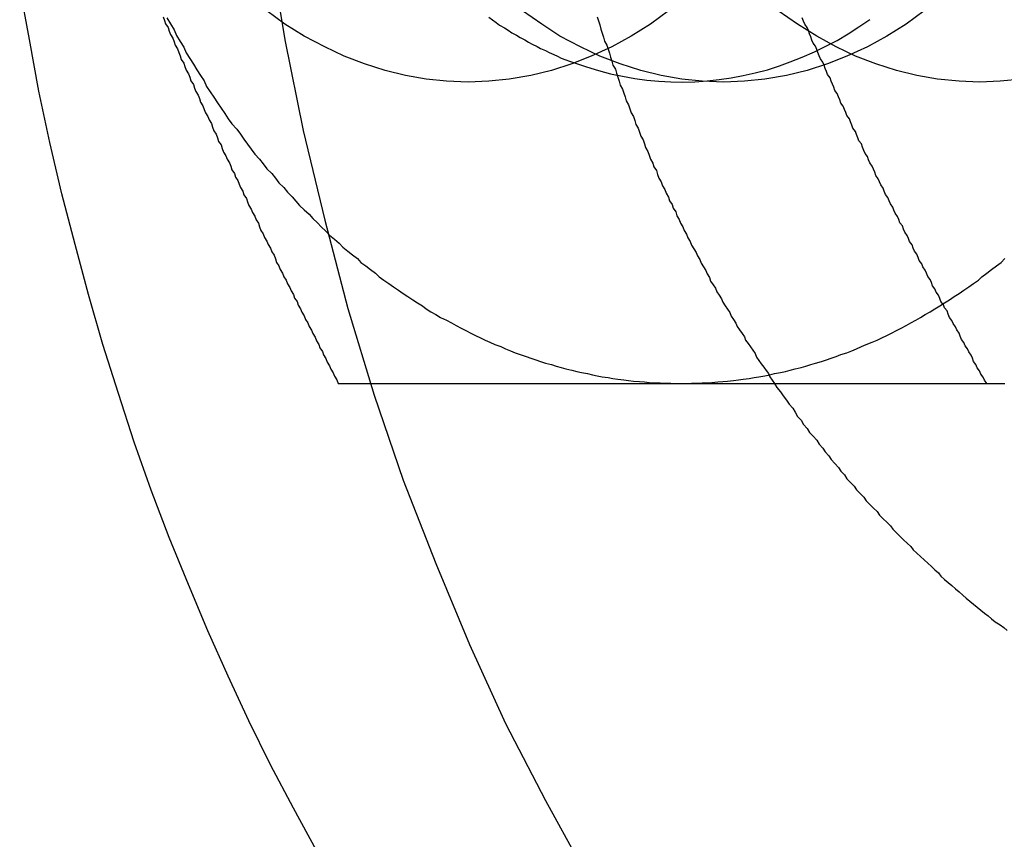
# Model space of a CAD drawing. Extents: x 2479 to 3455, y -446 to 306.
# Drawn here: x 2989 to 2997, y -239 to -232 of the extents above; entities that cross this region are included whole.
import ezdxf

# ---------------------------------------------------------------- set-up
doc = ezdxf.new("R2010")
doc.units = 0
doc.header["$LTSCALE"] = 25
doc.linetypes.add('VERDECKT', pattern=[0.375, 0.25, -0.125])
doc.layers.get('0').update_dxf_attribs({"linetype": 'CONTINUOUS'})
doc.layers.add('VOLL', color=1, linetype='CONTINUOUS')

# ---------------------------------------------------------------- blocks, each defined once
blk = doc.blocks.new('A$C35CA7EB1')
at = {"linetype": 'VERDECKT'}
for points in [[(1971.67, 561.581, 0), (1971.8, 560.819, 0), (1971.95, 560.066, 0), (1972.13, 559.322, 0), (1972.32, 558.59, 0), (1972.54, 557.871, 0), (1972.78, 557.166, 0), (1973.05, 556.476, 0), (1973.33, 555.803, 0), (1973.63, 555.147, 0), (1973.96, 554.511, 0), (1974.3, 553.894, 0)], [(1977.1, 561.059, 0), (1976.95, 560.949, 0), (1976.79, 560.849, 0), (1976.63, 560.761, 0), (1976.46, 560.684, 0), (1976.3, 560.619, 0), (1976.13, 560.565, 0), (1975.96, 560.523, 0), (1975.78, 560.493, 0), (1975.61, 560.475, 0), (1975.44, 560.469, 0), (1975.26, 560.475, 0), (1975.09, 560.493, 0), (1974.92, 560.523, 0), (1974.75, 560.565, 0), (1974.58, 560.619, 0), (1974.41, 560.684, 0), (1974.25, 560.761, 0), (1974.08, 560.849, 0), (1973.93, 560.949, 0), (1973.77, 561.059, 0)], [(1977.91, 560.493, 0), (1977.73, 560.475, 0), (1977.56, 560.469, 0), (1977.39, 560.475, 0), (1977.21, 560.493, 0), (1977.04, 560.523, 0), (1976.87, 560.565, 0), (1976.7, 560.619, 0), (1976.53, 560.684, 0), (1976.37, 560.761, 0), (1976.21, 560.849, 0), (1976.05, 560.949, 0), (1975.89, 561.059, 0)], [(1973.49, 561.008, 0), (1973.52, 560.985, 0), (1973.55, 560.963, 0), (1973.58, 560.941, 0), (1973.62, 560.919, 0), (1973.65, 560.898, 0), (1973.68, 560.877, 0), (1973.72, 560.857, 0), (1973.75, 560.838, 0), (1973.79, 560.818, 0), (1973.82, 560.8, 0), (1973.85, 560.782, 0), (1973.89, 560.764, 0), (1973.92, 560.747, 0), (1973.96, 560.73, 0), (1973.99, 560.714, 0), (1974.03, 560.698, 0), (1974.06, 560.683, 0), (1974.09, 560.668, 0), (1974.13, 560.654, 0), (1974.16, 560.641, 0), (1974.2, 560.627, 0)]]:
    blk.add_polyline3d(points, dxfattribs=at)
at = {"color": 3}
for points in [[(1975.86, 557.968, 0), (1975.88, 557.934, 0), (1975.91, 557.899, 0), (1975.93, 557.865, 0), (1975.96, 557.831, 0), (1975.98, 557.797, 0), (1976.01, 557.763, 0), (1976.03, 557.73, 0), (1976.05, 557.696, 0), (1976.08, 557.663, 0), (1976.1, 557.629, 0), (1976.13, 557.596, 0), (1976.15, 557.563, 0), (1976.18, 557.531, 0), (1976.21, 557.498, 0), (1976.23, 557.465, 0), (1976.26, 557.433, 0), (1976.28, 557.401, 0), (1976.31, 557.369, 0), (1976.33, 557.337, 0), (1976.36, 557.305, 0), (1976.39, 557.273, 0), (1976.41, 557.242, 0), (1976.44, 557.21, 0), (1976.46, 557.179, 0), (1976.49, 557.148, 0), (1976.52, 557.117, 0), (1976.54, 557.087, 0), (1976.57, 557.056, 0), (1976.6, 557.026, 0), (1976.62, 556.995, 0), (1976.65, 556.965, 0), (1976.68, 556.935, 0), (1976.71, 556.906, 0), (1976.73, 556.876, 0), (1976.76, 556.846, 0), (1976.79, 556.817, 0), (1976.82, 556.788, 0), (1976.84, 556.759, 0), (1976.87, 556.73, 0), (1976.9, 556.702, 0), (1976.93, 556.673, 0), (1976.96, 556.645, 0), (1976.99, 556.617, 0), (1977.01, 556.589, 0), (1977.04, 556.561, 0), (1977.07, 556.533, 0), (1977.1, 556.506, 0), (1977.13, 556.478, 0), (1977.16, 556.451, 0), (1977.19, 556.424, 0), (1977.22, 556.397, 0), (1977.24, 556.371, 0), (1977.27, 556.344, 0), (1977.3, 556.318, 0), (1977.33, 556.292, 0), (1977.36, 556.266, 0), (1977.39, 556.24, 0), (1977.42, 556.214, 0), (1977.45, 556.189, 0), (1977.48, 556.164, 0), (1977.51, 556.139, 0), (1977.54, 556.114, 0), (1977.57, 556.089, 0), (1977.6, 556.064, 0), (1977.63, 556.04, 0), (1977.66, 556.016, 0), (1977.69, 555.992, 0), (1977.73, 555.968, 0), (1977.76, 555.944, 0), (1977.79, 555.921, 0)], [(1970.79, 561.01, 0), (1970.8, 560.98, 0), (1970.81, 560.951, 0), (1970.83, 560.921, 0), (1970.84, 560.892, 0), (1970.85, 560.862, 0), (1970.87, 560.833, 0), (1970.88, 560.803, 0), (1970.89, 560.774, 0), (1970.91, 560.744, 0), (1970.92, 560.715, 0), (1970.93, 560.685, 0), (1970.94, 560.656, 0), (1970.96, 560.626, 0), (1970.97, 560.597, 0), (1970.98, 560.567, 0), (1971, 560.538, 0), (1971.01, 560.508, 0), (1971.02, 560.478, 0), (1971.04, 560.449, 0), (1971.05, 560.419, 0), (1971.06, 560.39, 0), (1971.08, 560.36, 0), (1971.09, 560.331, 0), (1971.1, 560.301, 0), (1971.12, 560.272, 0), (1971.13, 560.242, 0), (1971.14, 560.213, 0), (1971.16, 560.183, 0), (1971.17, 560.154, 0), (1971.19, 560.124, 0), (1971.2, 560.095, 0), (1971.21, 560.065, 0), (1971.23, 560.036, 0), (1971.24, 560.006, 0), (1971.25, 559.977, 0), (1971.27, 559.947, 0), (1971.28, 559.917, 0), (1971.29, 559.888, 0), (1971.31, 559.858, 0), (1971.32, 559.829, 0), (1971.34, 559.799, 0), (1971.35, 559.77, 0), (1971.36, 559.74, 0), (1971.38, 559.711, 0), (1971.39, 559.681, 0), (1971.41, 559.652, 0), (1971.42, 559.622, 0), (1971.43, 559.593, 0), (1971.45, 559.563, 0), (1971.46, 559.534, 0), (1971.48, 559.504, 0), (1971.49, 559.475, 0), (1971.5, 559.445, 0), (1971.52, 559.415, 0), (1971.53, 559.386, 0), (1971.55, 559.356, 0), (1971.56, 559.327, 0), (1971.58, 559.297, 0), (1971.59, 559.268, 0), (1971.6, 559.238, 0), (1971.62, 559.209, 0), (1971.63, 559.179, 0), (1971.65, 559.15, 0), (1971.66, 559.12, 0), (1971.68, 559.091, 0), (1971.69, 559.061, 0), (1971.71, 559.032, 0), (1971.72, 559.002, 0), (1971.73, 558.973, 0), (1971.75, 558.943, 0), (1971.76, 558.914, 0), (1971.78, 558.884, 0), (1971.79, 558.854, 0), (1971.81, 558.825, 0), (1971.82, 558.795, 0), (1971.84, 558.766, 0), (1971.85, 558.736, 0), (1971.87, 558.707, 0), (1971.88, 558.677, 0), (1971.9, 558.648, 0), (1971.91, 558.618, 0), (1971.93, 558.589, 0), (1971.94, 558.559, 0), (1971.96, 558.53, 0), (1971.97, 558.5, 0), (1971.99, 558.471, 0), (1972, 558.441, 0), (1972.02, 558.412, 0), (1972.03, 558.382, 0), (1972.05, 558.352, 0), (1972.06, 558.323, 0), (1972.08, 558.293, 0), (1972.09, 558.264, 0), (1972.11, 558.234, 0), (1972.12, 558.205, 0), (1972.14, 558.175, 0), (1972.15, 558.146, 0), (1972.17, 558.116, 0), (1972.18, 558.087, 0), (1972.2, 558.057, 0), (1972.21, 558.028, 0), (1972.23, 557.998, 0), (1972.24, 557.969, 0)], [(1972.24, 557.969, 0), (1972.26, 557.969, 0), (1972.28, 557.969, 0), (1972.3, 557.969, 0), (1972.33, 557.969, 0), (1972.35, 557.969, 0), (1972.37, 557.969, 0), (1972.39, 557.969, 0), (1972.41, 557.969, 0), (1972.43, 557.969, 0), (1972.45, 557.969, 0), (1972.47, 557.969, 0), (1972.49, 557.969, 0), (1972.51, 557.969, 0), (1972.54, 557.969, 0), (1972.56, 557.969, 0), (1972.58, 557.969, 0), (1972.6, 557.969, 0), (1972.62, 557.969, 0), (1972.64, 557.969, 0), (1972.66, 557.969, 0), (1972.68, 557.969, 0), (1972.71, 557.969, 0), (1972.73, 557.969, 0), (1972.75, 557.969, 0), (1972.77, 557.969, 0), (1972.79, 557.969, 0), (1972.81, 557.969, 0), (1972.83, 557.969, 0), (1972.86, 557.969, 0), (1972.88, 557.969, 0), (1972.9, 557.969, 0), (1972.92, 557.969, 0), (1972.94, 557.969, 0), (1972.96, 557.969, 0), (1972.98, 557.969, 0), (1973.01, 557.969, 0), (1973.03, 557.969, 0), (1973.05, 557.969, 0), (1973.07, 557.969, 0), (1973.09, 557.969, 0), (1973.11, 557.969, 0), (1973.14, 557.969, 0), (1973.16, 557.969, 0), (1973.18, 557.969, 0), (1973.2, 557.969, 0), (1973.22, 557.969, 0), (1973.25, 557.969, 0), (1973.27, 557.969, 0), (1973.29, 557.969, 0), (1973.31, 557.969, 0), (1973.33, 557.969, 0), (1973.36, 557.969, 0), (1973.38, 557.969, 0), (1973.4, 557.969, 0), (1973.42, 557.969, 0), (1973.44, 557.969, 0), (1973.47, 557.969, 0), (1973.49, 557.969, 0), (1973.51, 557.969, 0), (1973.53, 557.969, 0), (1973.55, 557.969, 0), (1973.58, 557.969, 0), (1973.6, 557.969, 0), (1973.62, 557.969, 0), (1973.64, 557.969, 0), (1973.67, 557.969, 0), (1973.69, 557.969, 0), (1973.71, 557.969, 0), (1973.73, 557.969, 0), (1973.76, 557.969, 0), (1973.78, 557.969, 0), (1973.8, 557.969, 0), (1973.82, 557.969, 0), (1973.85, 557.969, 0), (1973.87, 557.969, 0), (1973.89, 557.969, 0), (1973.91, 557.969, 0), (1973.94, 557.969, 0), (1973.96, 557.969, 0), (1973.98, 557.969, 0), (1974.01, 557.969, 0), (1974.03, 557.969, 0), (1974.05, 557.969, 0), (1974.07, 557.969, 0), (1974.1, 557.969, 0), (1974.12, 557.969, 0), (1974.14, 557.969, 0), (1974.17, 557.969, 0), (1974.19, 557.969, 0), (1974.21, 557.969, 0), (1974.23, 557.969, 0), (1974.26, 557.969, 0), (1974.28, 557.969, 0), (1974.3, 557.969, 0), (1974.33, 557.969, 0), (1974.35, 557.969, 0), (1974.37, 557.969, 0), (1974.4, 557.969, 0), (1974.42, 557.969, 0), (1974.44, 557.969, 0), (1974.47, 557.969, 0), (1974.49, 557.969, 0), (1974.51, 557.969, 0), (1974.54, 557.969, 0), (1974.56, 557.969, 0), (1974.58, 557.969, 0), (1974.61, 557.969, 0), (1974.63, 557.969, 0), (1974.65, 557.969, 0), (1974.68, 557.969, 0), (1974.7, 557.969, 0), (1974.73, 557.969, 0), (1974.75, 557.969, 0), (1974.77, 557.969, 0), (1974.8, 557.969, 0), (1974.82, 557.969, 0), (1974.84, 557.969, 0), (1974.87, 557.969, 0), (1974.89, 557.969, 0), (1974.92, 557.969, 0), (1974.94, 557.969, 0), (1974.96, 557.969, 0), (1974.99, 557.969, 0), (1975.01, 557.969, 0), (1975.04, 557.969, 0), (1975.06, 557.969, 0), (1975.08, 557.969, 0)], [(1975.08, 557.969, 0), (1975.1, 557.969, 0), (1975.12, 557.969, 0), (1975.13, 557.969, 0), (1975.15, 557.969, 0), (1975.16, 557.969, 0), (1975.18, 557.969, 0), (1975.2, 557.969, 0), (1975.21, 557.969, 0), (1975.23, 557.969, 0), (1975.24, 557.969, 0), (1975.26, 557.969, 0), (1975.28, 557.969, 0), (1975.29, 557.969, 0), (1975.31, 557.969, 0), (1975.33, 557.969, 0), (1975.34, 557.969, 0), (1975.36, 557.969, 0), (1975.37, 557.969, 0), (1975.39, 557.969, 0), (1975.41, 557.969, 0), (1975.42, 557.969, 0), (1975.44, 557.969, 0), (1975.46, 557.969, 0), (1975.47, 557.969, 0), (1975.49, 557.969, 0), (1975.5, 557.969, 0), (1975.52, 557.969, 0), (1975.54, 557.969, 0), (1975.55, 557.969, 0), (1975.57, 557.969, 0), (1975.59, 557.969, 0), (1975.6, 557.969, 0), (1975.62, 557.969, 0), (1975.64, 557.969, 0), (1975.65, 557.969, 0), (1975.67, 557.969, 0), (1975.69, 557.969, 0), (1975.7, 557.969, 0), (1975.72, 557.969, 0), (1975.74, 557.969, 0), (1975.75, 557.969, 0), (1975.77, 557.969, 0), (1975.78, 557.969, 0), (1975.8, 557.969, 0), (1975.82, 557.969, 0), (1975.83, 557.969, 0), (1975.85, 557.969, 0), (1975.87, 557.969, 0), (1975.88, 557.969, 0), (1975.9, 557.969, 0), (1975.92, 557.969, 0), (1975.93, 557.969, 0), (1975.95, 557.969, 0), (1975.97, 557.969, 0), (1975.98, 557.969, 0), (1976, 557.969, 0), (1976.02, 557.969, 0), (1976.03, 557.969, 0), (1976.05, 557.969, 0), (1976.07, 557.969, 0), (1976.09, 557.969, 0), (1976.1, 557.969, 0), (1976.12, 557.969, 0), (1976.14, 557.969, 0), (1976.15, 557.969, 0), (1976.17, 557.969, 0), (1976.19, 557.969, 0), (1976.2, 557.969, 0), (1976.22, 557.969, 0), (1976.24, 557.969, 0), (1976.25, 557.969, 0), (1976.27, 557.969, 0), (1976.29, 557.969, 0), (1976.3, 557.969, 0), (1976.32, 557.969, 0), (1976.34, 557.969, 0), (1976.36, 557.969, 0), (1976.37, 557.969, 0), (1976.39, 557.969, 0), (1976.41, 557.969, 0), (1976.42, 557.969, 0), (1976.44, 557.969, 0), (1976.46, 557.969, 0), (1976.48, 557.969, 0), (1976.49, 557.969, 0), (1976.51, 557.969, 0), (1976.53, 557.969, 0), (1976.54, 557.969, 0), (1976.56, 557.969, 0), (1976.58, 557.969, 0), (1976.6, 557.969, 0), (1976.61, 557.969, 0), (1976.63, 557.969, 0), (1976.65, 557.969, 0), (1976.66, 557.969, 0), (1976.68, 557.969, 0), (1976.7, 557.969, 0), (1976.72, 557.969, 0), (1976.73, 557.969, 0), (1976.75, 557.969, 0), (1976.77, 557.969, 0), (1976.78, 557.969, 0), (1976.8, 557.969, 0), (1976.82, 557.969, 0), (1976.84, 557.969, 0), (1976.85, 557.969, 0), (1976.87, 557.969, 0), (1976.89, 557.969, 0), (1976.91, 557.969, 0), (1976.92, 557.969, 0), (1976.94, 557.969, 0), (1976.96, 557.969, 0), (1976.98, 557.969, 0), (1976.99, 557.969, 0), (1977.01, 557.969, 0), (1977.03, 557.969, 0), (1977.05, 557.969, 0), (1977.06, 557.969, 0), (1977.08, 557.969, 0), (1977.1, 557.969, 0), (1977.12, 557.969, 0), (1977.13, 557.969, 0), (1977.15, 557.969, 0), (1977.17, 557.969, 0), (1977.19, 557.969, 0), (1977.2, 557.969, 0), (1977.22, 557.969, 0), (1977.24, 557.969, 0), (1977.26, 557.969, 0), (1977.27, 557.969, 0), (1977.29, 557.969, 0), (1977.31, 557.969, 0), (1977.33, 557.969, 0), (1977.34, 557.969, 0), (1977.36, 557.969, 0), (1977.38, 557.969, 0), (1977.4, 557.969, 0), (1977.42, 557.969, 0), (1977.43, 557.969, 0), (1977.45, 557.969, 0), (1977.47, 557.969, 0), (1977.49, 557.969, 0), (1977.5, 557.969, 0), (1977.52, 557.969, 0), (1977.54, 557.969, 0), (1977.56, 557.969, 0), (1977.58, 557.969, 0), (1977.59, 557.969, 0), (1977.61, 557.969, 0), (1977.63, 557.969, 0), (1977.65, 557.969, 0), (1977.66, 557.969, 0), (1977.68, 557.969, 0), (1977.7, 557.969, 0), (1977.72, 557.969, 0), (1977.74, 557.969, 0), (1977.75, 557.969, 0), (1977.77, 557.969, 0)]]:
    blk.add_polyline3d(points, dxfattribs=at)
for points in [[(1974.39, 561.009, 0), (1974.4, 560.976, 0), (1974.41, 560.942, 0), (1974.42, 560.908, 0), (1974.43, 560.875, 0), (1974.44, 560.841, 0), (1974.45, 560.808, 0), (1974.47, 560.774, 0), (1974.48, 560.741, 0), (1974.49, 560.708, 0), (1974.5, 560.674, 0), (1974.51, 560.641, 0), (1974.52, 560.608, 0), (1974.54, 560.575, 0), (1974.55, 560.542, 0), (1974.56, 560.509, 0), (1974.57, 560.476, 0), (1974.58, 560.443, 0), (1974.6, 560.41, 0), (1974.61, 560.377, 0), (1974.62, 560.345, 0), (1974.63, 560.312, 0), (1974.65, 560.279, 0), (1974.66, 560.247, 0), (1974.67, 560.214, 0), (1974.69, 560.182, 0), (1974.7, 560.15, 0), (1974.71, 560.117, 0), (1974.73, 560.085, 0), (1974.74, 560.053, 0), (1974.75, 560.021, 0), (1974.77, 559.989, 0), (1974.78, 559.957, 0), (1974.79, 559.925, 0), (1974.81, 559.893, 0), (1974.82, 559.861, 0), (1974.83, 559.829, 0), (1974.85, 559.797, 0), (1974.86, 559.766, 0), (1974.88, 559.734, 0), (1974.89, 559.703, 0), (1974.9, 559.671, 0), (1974.92, 559.64, 0), (1974.93, 559.609, 0), (1974.95, 559.577, 0), (1974.96, 559.546, 0), (1974.98, 559.515, 0), (1974.99, 559.484, 0), (1975.01, 559.453, 0), (1975.02, 559.422, 0), (1975.04, 559.391, 0), (1975.05, 559.36, 0), (1975.07, 559.33, 0), (1975.08, 559.299, 0), (1975.1, 559.268, 0), (1975.11, 559.238, 0), (1975.13, 559.207, 0), (1975.14, 559.177, 0), (1975.16, 559.147, 0), (1975.17, 559.116, 0), (1975.19, 559.086, 0), (1975.21, 559.056, 0), (1975.22, 559.026, 0), (1975.24, 558.996, 0), (1975.25, 558.966, 0), (1975.27, 558.936, 0), (1975.29, 558.907, 0), (1975.3, 558.877, 0), (1975.32, 558.847, 0), (1975.33, 558.818, 0), (1975.35, 558.788, 0), (1975.37, 558.759, 0), (1975.38, 558.73, 0), (1975.4, 558.701, 0), (1975.42, 558.671, 0), (1975.43, 558.642, 0), (1975.45, 558.613, 0), (1975.47, 558.584, 0), (1975.49, 558.556, 0), (1975.5, 558.527, 0), (1975.52, 558.498, 0), (1975.54, 558.47, 0), (1975.55, 558.441, 0), (1975.57, 558.413, 0), (1975.59, 558.384, 0), (1975.61, 558.356, 0), (1975.62, 558.328, 0), (1975.64, 558.3, 0), (1975.66, 558.272, 0), (1975.68, 558.244, 0), (1975.7, 558.216, 0), (1975.71, 558.188, 0), (1975.73, 558.16, 0), (1975.75, 558.132, 0), (1975.77, 558.105, 0), (1975.79, 558.077, 0), (1975.81, 558.05, 0), (1975.82, 558.023, 0), (1975.84, 557.995, 0), (1975.86, 557.968, 0)], [(1977.62, 557.969, 0), (1977.6, 557.995, 0), (1977.59, 558.021, 0), (1977.57, 558.047, 0), (1977.56, 558.073, 0), (1977.54, 558.099, 0), (1977.53, 558.125, 0), (1977.51, 558.152, 0), (1977.5, 558.178, 0), (1977.49, 558.204, 0), (1977.47, 558.23, 0), (1977.46, 558.256, 0), (1977.44, 558.282, 0), (1977.43, 558.308, 0), (1977.41, 558.334, 0), (1977.4, 558.361, 0), (1977.39, 558.387, 0), (1977.37, 558.413, 0), (1977.36, 558.439, 0), (1977.34, 558.465, 0), (1977.33, 558.491, 0), (1977.31, 558.517, 0), (1977.3, 558.544, 0), (1977.29, 558.57, 0), (1977.27, 558.596, 0), (1977.26, 558.622, 0), (1977.24, 558.648, 0), (1977.23, 558.674, 0), (1977.22, 558.7, 0), (1977.2, 558.726, 0), (1977.19, 558.753, 0), (1977.17, 558.779, 0), (1977.16, 558.805, 0), (1977.15, 558.831, 0), (1977.13, 558.857, 0), (1977.12, 558.883, 0), (1977.11, 558.909, 0), (1977.09, 558.936, 0), (1977.08, 558.962, 0), (1977.06, 558.988, 0), (1977.05, 559.014, 0), (1977.04, 559.04, 0), (1977.02, 559.066, 0), (1977.01, 559.092, 0), (1977, 559.118, 0), (1976.98, 559.145, 0), (1976.97, 559.171, 0), (1976.96, 559.197, 0), (1976.94, 559.223, 0), (1976.93, 559.249, 0), (1976.92, 559.275, 0), (1976.9, 559.301, 0), (1976.89, 559.328, 0), (1976.88, 559.354, 0), (1976.86, 559.38, 0), (1976.85, 559.406, 0), (1976.84, 559.432, 0), (1976.82, 559.458, 0), (1976.81, 559.484, 0), (1976.8, 559.51, 0), (1976.78, 559.537, 0), (1976.77, 559.563, 0), (1976.76, 559.589, 0), (1976.74, 559.615, 0), (1976.73, 559.641, 0), (1976.72, 559.667, 0), (1976.7, 559.693, 0), (1976.69, 559.72, 0), (1976.68, 559.746, 0), (1976.67, 559.772, 0), (1976.65, 559.798, 0), (1976.64, 559.824, 0), (1976.63, 559.85, 0), (1976.61, 559.876, 0), (1976.6, 559.902, 0), (1976.59, 559.929, 0), (1976.58, 559.955, 0), (1976.56, 559.981, 0), (1976.55, 560.007, 0), (1976.54, 560.033, 0), (1976.53, 560.059, 0), (1976.51, 560.085, 0), (1976.5, 560.111, 0), (1976.49, 560.138, 0), (1976.48, 560.164, 0), (1976.46, 560.19, 0), (1976.45, 560.216, 0), (1976.44, 560.242, 0), (1976.43, 560.268, 0), (1976.41, 560.294, 0), (1976.4, 560.321, 0), (1976.39, 560.347, 0), (1976.38, 560.373, 0), (1976.36, 560.399, 0), (1976.35, 560.425, 0), (1976.34, 560.451, 0), (1976.33, 560.477, 0), (1976.32, 560.503, 0), (1976.3, 560.53, 0), (1976.29, 560.556, 0), (1976.28, 560.582, 0), (1976.27, 560.608, 0), (1976.26, 560.634, 0), (1976.24, 560.66, 0), (1976.23, 560.686, 0), (1976.22, 560.713, 0), (1976.21, 560.739, 0), (1976.2, 560.765, 0), (1976.18, 560.791, 0), (1976.17, 560.817, 0), (1976.16, 560.843, 0), (1976.15, 560.869, 0), (1976.14, 560.895, 0), (1976.13, 560.922, 0), (1976.11, 560.948, 0), (1976.1, 560.974, 0), (1976.09, 561, 0)]]:
    blk.add_polyline3d(points)
at = {"color": 3, "linetype": 'CONTINUOUS'}
for points in [[(1974.98, 561.059, 0), (1974.83, 560.949, 0), (1974.67, 560.849, 0), (1974.51, 560.761, 0), (1974.34, 560.684, 0), (1974.18, 560.619, 0), (1974.01, 560.565, 0), (1973.84, 560.523, 0), (1973.66, 560.493, 0), (1973.49, 560.475, 0), (1973.32, 560.469, 0), (1973.14, 560.475, 0), (1972.97, 560.493, 0), (1972.8, 560.523, 0), (1972.63, 560.565, 0), (1972.46, 560.619, 0), (1972.29, 560.684, 0), (1972.13, 560.761, 0), (1971.96, 560.849, 0), (1971.8, 560.949, 0), (1971.65, 561.059, 0)], [(1974.2, 560.627, 0), (1974.3, 560.594, 0), (1974.4, 560.564, 0), (1974.5, 560.538, 0), (1974.6, 560.517, 0), (1974.7, 560.499, 0), (1974.8, 560.485, 0), (1974.9, 560.476, 0), (1975, 560.47, 0), (1975.1, 560.469, 0), (1975.2, 560.471, 0), (1975.3, 560.478, 0), (1975.4, 560.489, 0), (1975.5, 560.503, 0), (1975.6, 560.522, 0), (1975.7, 560.545, 0), (1975.8, 560.571, 0), (1975.9, 560.602, 0), (1975.99, 560.637, 0), (1976.09, 560.675, 0), (1976.19, 560.718, 0), (1976.28, 560.764, 0), (1976.38, 560.814, 0), (1976.47, 560.868, 0), (1976.56, 560.926, 0), (1976.65, 560.987, 0)], [(1972.06, 554.094, 0), (1971.87, 554.446, 0), (1971.68, 554.805, 0), (1971.5, 555.17, 0), (1971.33, 555.541, 0), (1971.16, 555.918, 0), (1971, 556.301, 0), (1970.84, 556.69, 0), (1970.69, 557.083, 0), (1970.55, 557.482, 0), (1970.42, 557.885, 0), (1970.29, 558.293, 0), (1970.17, 558.706, 0), (1970.06, 559.122, 0), (1969.95, 559.542, 0), (1969.85, 559.966, 0), (1969.76, 560.393, 0), (1969.68, 560.823, 0), (1969.6, 561.255, 0)], [(1970.82, 561.001, 0), (1970.85, 560.952, 0), (1970.88, 560.903, 0), (1970.9, 560.854, 0), (1970.93, 560.806, 0), (1970.96, 560.758, 0), (1970.98, 560.711, 0), (1971.01, 560.663, 0), (1971.04, 560.616, 0), (1971.07, 560.57, 0), (1971.1, 560.524, 0), (1971.13, 560.478, 0), (1971.15, 560.432, 0), (1971.18, 560.387, 0), (1971.21, 560.342, 0), (1971.24, 560.297, 0), (1971.27, 560.253, 0), (1971.3, 560.209, 0), (1971.33, 560.165, 0), (1971.36, 560.122, 0), (1971.4, 560.079, 0), (1971.43, 560.037, 0), (1971.46, 559.995, 0), (1971.49, 559.953, 0), (1971.52, 559.912, 0), (1971.55, 559.87, 0), (1971.59, 559.83, 0), (1971.62, 559.79, 0), (1971.65, 559.75, 0), (1971.69, 559.71, 0), (1971.72, 559.671, 0), (1971.75, 559.632, 0), (1971.79, 559.594, 0), (1971.82, 559.556, 0), (1971.86, 559.518, 0), (1971.89, 559.481, 0), (1971.92, 559.445, 0), (1971.96, 559.408, 0), (1972, 559.372, 0), (1972.03, 559.337, 0), (1972.07, 559.302, 0), (1972.1, 559.267, 0), (1972.14, 559.233, 0), (1972.17, 559.199, 0), (1972.21, 559.165, 0), (1972.25, 559.132, 0), (1972.28, 559.1, 0), (1972.32, 559.067, 0), (1972.36, 559.036, 0), (1972.4, 559.004, 0), (1972.43, 558.973, 0), (1972.47, 558.943, 0), (1972.51, 558.913, 0), (1972.55, 558.883, 0), (1972.58, 558.854, 0), (1972.62, 558.826, 0), (1972.66, 558.797, 0), (1972.7, 558.769, 0), (1972.74, 558.742, 0), (1972.78, 558.715, 0), (1972.82, 558.689, 0), (1972.86, 558.663, 0), (1972.9, 558.637, 0), (1972.94, 558.612, 0), (1972.97, 558.587, 0), (1973.01, 558.563, 0), (1973.05, 558.54, 0), (1973.09, 558.516, 0), (1973.14, 558.494, 0), (1973.18, 558.471, 0), (1973.22, 558.449, 0), (1973.26, 558.428, 0), (1973.3, 558.407, 0), (1973.34, 558.387, 0), (1973.38, 558.367, 0), (1973.42, 558.347, 0), (1973.46, 558.328, 0), (1973.5, 558.31, 0), (1973.54, 558.292, 0), (1973.59, 558.274, 0), (1973.63, 558.257, 0), (1973.67, 558.24, 0), (1973.71, 558.224, 0), (1973.75, 558.209, 0), (1973.8, 558.193, 0), (1973.84, 558.179, 0), (1973.88, 558.165, 0), (1973.92, 558.151, 0), (1973.96, 558.138, 0), (1974.01, 558.125, 0), (1974.05, 558.113, 0), (1974.09, 558.101, 0), (1974.13, 558.09, 0), (1974.18, 558.079, 0), (1974.22, 558.069, 0), (1974.26, 558.059, 0), (1974.31, 558.05, 0), (1974.35, 558.041, 0), (1974.39, 558.033, 0), (1974.43, 558.025, 0), (1974.48, 558.018, 0), (1974.52, 558.011, 0), (1974.56, 558.005, 0), (1974.61, 557.999, 0), (1974.65, 557.994, 0), (1974.69, 557.989, 0), (1974.74, 557.985, 0), (1974.78, 557.981, 0), (1974.82, 557.978, 0), (1974.87, 557.975, 0), (1974.91, 557.973, 0), (1974.95, 557.971, 0), (1975, 557.97, 0), (1975.04, 557.969, 0), (1975.08, 557.969, 0)], [(1975.08, 557.969, 0), (1975.13, 557.969, 0), (1975.17, 557.97, 0), (1975.21, 557.971, 0), (1975.26, 557.973, 0), (1975.3, 557.975, 0), (1975.34, 557.978, 0), (1975.39, 557.981, 0), (1975.43, 557.985, 0), (1975.47, 557.989, 0), (1975.52, 557.994, 0), (1975.56, 557.999, 0), (1975.6, 558.005, 0), (1975.65, 558.011, 0), (1975.69, 558.018, 0), (1975.73, 558.025, 0), (1975.78, 558.033, 0), (1975.82, 558.041, 0), (1975.86, 558.05, 0), (1975.91, 558.059, 0), (1975.95, 558.069, 0), (1975.99, 558.079, 0), (1976.03, 558.09, 0), (1976.08, 558.101, 0), (1976.12, 558.113, 0), (1976.16, 558.125, 0), (1976.2, 558.138, 0), (1976.25, 558.151, 0), (1976.29, 558.165, 0), (1976.33, 558.179, 0), (1976.37, 558.193, 0), (1976.41, 558.209, 0), (1976.46, 558.224, 0), (1976.5, 558.24, 0), (1976.54, 558.257, 0), (1976.58, 558.274, 0), (1976.62, 558.292, 0), (1976.67, 558.31, 0), (1976.71, 558.328, 0), (1976.75, 558.347, 0), (1976.79, 558.367, 0), (1976.83, 558.387, 0), (1976.87, 558.407, 0), (1976.91, 558.428, 0), (1976.95, 558.449, 0), (1976.99, 558.471, 0), (1977.03, 558.494, 0), (1977.07, 558.516, 0), (1977.11, 558.54, 0), (1977.15, 558.563, 0), (1977.19, 558.587, 0), (1977.23, 558.612, 0), (1977.27, 558.637, 0), (1977.31, 558.663, 0), (1977.35, 558.689, 0), (1977.39, 558.715, 0), (1977.43, 558.742, 0), (1977.47, 558.769, 0), (1977.51, 558.797, 0), (1977.55, 558.826, 0), (1977.58, 558.854, 0), (1977.62, 558.883, 0), (1977.66, 558.913, 0), (1977.7, 558.943, 0), (1977.74, 558.973, 0), (1977.77, 559.004, 0)]]:
    blk.add_polyline3d(points, dxfattribs=at)

msp = doc.modelspace()

# ---------------------------------------------------------------- block references
at = {"layer": 'VOLL'}
msp.add_blockref('A$C35CA7EB1', (1019.299, -793.0819), dxfattribs=at)

doc.saveas('drawing.dxf')
